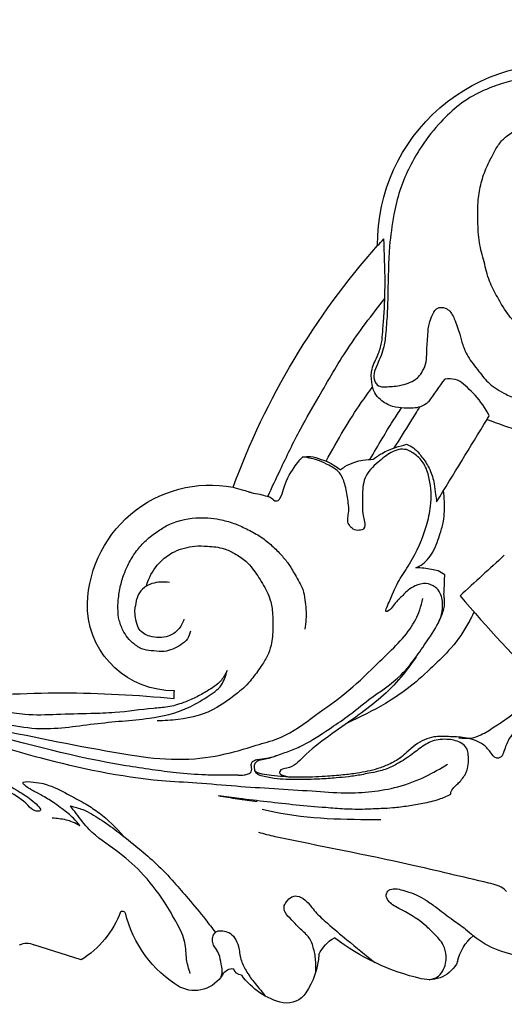
# Model space of a CAD drawing. Units: millimetres. Extents: x 802 to 6148, y 5678 to 8198.
# Drawn here: x 3473 to 3543, y 6333 to 6477 of the extents above; entities that cross this region are included whole.
import ezdxf

# ---------------------------------------------------------------- set-up
doc = ezdxf.new("R2010")
doc.units = ezdxf.units.MM
doc.layers.add('H-08.木作(細線)', color=8, linetype='Continuous')

# ---------------------------------------------------------------- blocks, each defined once
blk = doc.blocks.new('HK-614GL')
at = {"layer": 'H-08.木作(細線)'}
blk.add_line((-159.4, -6.16), (-166.25, -8.34), dxfattribs=at)
for centre, radius, start, end in [((-127.73, -9.86), 10.2, 102.9076, 144.5852), ((-129.47, -3.16), 3.28, 33.1241, 99.3004), ((-135.89, -7.63), 11.1, 3.507, 34.3567), ((-136.08, -17.1), 17.36, 120.98, 166.403), ((-142.89, -6.45), 4.74, 30.1, 116.7512), ((-137.34, -3.21), 1.68, 210.7739, 274.3684), ((-136.04, -5.16), 1.21, 90.2673, 166.6964), ((-102.83, -34.84), 32.2, 102.7287, 127.7558), ((-108.78, -7.85), 4.57, 25.2032, 104.5239), ((-166.42, -17.75), 13.55, 19.7563, 58.7996), ((-119.98, -4.73), 5.31, 204.6643, 241.0796), ((-98.26, -4.6), 6.52, 191.6041, 230.7497), ((-93.61, -20.81), 14.2, 94.1584, 128.1554), ((-167.27, -6.38), 2.21, 241.6808, 297.451), ((-153.39, -12.75), 0.503, 235.1667, 328.5266), ((-162.21, 115.32), 160.29, 264.2059, 275.8631), ((-140.16, -44.67), 5.7, 174.603, 186.2829), ((-145.99, -57.81), 12.52, 89.2371, 175.9214), ((-140.63, -57.32), 17.85, 178.7144, 280.7727), ((-33.64, -36.74), 110.44, 200.1917, 221.5594), ((-90.03, -110.16), 26.26, 179.6672, 278.5571)]:
    blk.add_arc(centre, radius, start, end, dxfattribs=at)
for points, knots in [([(-139, -3.73), (-138.94, -3.97), (-138.8, -4.68), (-139.12, -5.9), (-139.31, -7.29), (-140.16, -8.15), (-140.33, -9.07), (-140.18, -9.81), (-139.65, -10.46), (-138.76, -10.37), (-137.81, -10.19), (-136.95, -9.33), (-136.39, -7.96), (-136.28, -6.25), (-135.41, -4.54), (-134.47, -3.14), (-133.46, -1.98), (-132.91, -1.28), (-132.62, -0.91)], [103.455472, 103.455472, 103.455472, 103.455472, 179.773036, 330.919417, 481.322925, 599.93066, 684.704223, 757.870851, 828.506831, 916.570671, 1009.953725, 1125.983986, 1266.346335, 1460.114508, 1645.096787, 1848.68565, 1975.222154, 2119.955304, 2119.955304, 2119.955304, 2119.955304]), ([(-108.78, -3.28), (-108.23, -3.39), (-107.33, -3.72), (-106.82, -4.5), (-106.34, -5.57), (-106.28, -6.91), (-106.66, -8.54), (-108.04, -9.94), (-110.04, -11.92), (-112.19, -13.16), (-114.08, -14.1), (-114.76, -14.73), (-115.15, -15.5), (-114.8, -16.28), (-113.91, -16.57), (-112.86, -16.38), (-111.63, -16.01), (-110.3, -15.49), (-108.92, -14.64), (-107.28, -13.45), (-105.48, -12.02), (-103.66, -10.83), (-102.74, -9.98), (-102.39, -9.65)], [54.853064, 54.853064, 54.853064, 54.853064, 106.043537, 247.852162, 372.309481, 480.510966, 649.129836, 871.851579, 1068.271202, 1516.48615, 1625.402552, 1711.383533, 1803.683001, 1862.916016, 1951.260948, 2065.272158, 2189.249601, 2346.806381, 2500.646353, 2686.574447, 2971.835863, 3204.249639, 3354.650523, 3354.650523, 3354.650523, 3354.650523]), ([(-125.26, -4.43), (-125.25, -4.92), (-125.24, -6.04), (-125.51, -7.72), (-126.1, -9.49), (-127.56, -10.59), (-128.62, -11.9), (-129.74, -12.83), (-129.98, -13.98), (-129.44, -14.72), (-128.89, -15.36), (-127.79, -15.55), (-126.47, -14.71), (-125.35, -13.05), (-123.25, -11.18), (-120.36, -8.75), (-118.04, -6.87), (-116.68, -5.77)], [67.640417, 67.640417, 67.640417, 67.640417, 216.148574, 413.303303, 590.977916, 769.80962, 958.366459, 1111.085429, 1211.10242, 1278.497685, 1384.94315, 1461.388863, 1598.975053, 1831.415527, 2077.963927, 2458.69705, 2994.897317, 2994.897317, 2994.897317, 2994.897317]), ([(-97.56, -16.12), (-97.65, -16.22), (-98.31, -16.91), (-103.24, -18.03), (-114.19, -20.73), (-124.83, -22.71), (-131.16, -24.06)], [0, 0, 0, 0, 42.139455, 292.290261, 1476.000123, 3597.439818, 3597.439818, 3597.439818, 3597.439818]), ([(-159.55, -25.64), (-159.85, -26.02), (-160.59, -26.97), (-161.92, -27.95), (-163.39, -29.06), (-164.74, -29.88), (-166.27, -30.7), (-167.2, -31.14), (-168.16, -32.13), (-165.74, -32), (-164, -31.64), (-161.15, -30.17), (-158.76, -28.88), (-155.99, -27.08), (-154.3, -25.37), (-153.2, -24.13)], [0, 0, 0, 0, 146.609328, 368.423696, 503.453795, 713.837639, 857.961998, 1022.289621, 1072.266888, 1185.270431, 1466.029442, 1817.585505, 2085.517411, 2320.081592, 2825.465236, 2825.465236, 2825.465236, 2825.465236]), ([(-159.55, -25.64), (-159.9, -25.84), (-160.55, -26.2), (-161.57, -26.51), (-162.57, -26.69), (-163.24, -26.74), (-163.58, -26.76)], [0, 0, 0, 0, 123.01571, 226.015743, 327.8963, 433.570582, 433.570582, 433.570582, 433.570582]), ([(-71.76, -46.12), (-71.88, -46.35), (-72.28, -47.06), (-73.15, -47.98), (-74.1, -49.06), (-75.31, -49.41), (-76.48, -49.53), (-77.8, -49.43), (-78.8, -48.5), (-79.87, -47.52), (-80.94, -46.11), (-82.63, -44.18), (-84.26, -42.09), (-85.31, -40.05), (-85.99, -38.82), (-85.75, -37.93), (-85.73, -37.41), (-85.94, -36.94), (-86.62, -37.04), (-87.05, -37.77), (-87.79, -38.61), (-88.66, -39.52), (-89.41, -40.55), (-90.5, -41.27), (-91.47, -42.09), (-92.88, -42.1), (-94.18, -41.41), (-95.69, -40.03), (-97.08, -38.66), (-97.7, -37.12), (-97.95, -36.36), (-98.2, -35.74), (-98.59, -35.47), (-99.1, -35.46), (-99.58, -35.93), (-100.12, -36.75), (-101.39, -37.93), (-103.55, -38.55), (-105.89, -38.6), (-107.87, -38.69), (-110.05, -38.06), (-111.54, -36.79), (-113.1, -35.36), (-114.56, -34.59), (-116.67, -33.75), (-118.91, -33.33), (-121.47, -33), (-124.24, -32.8), (-127.15, -32.65), (-129.75, -32.76), (-131.59, -32.96), (-132.84, -33.1), (-133.58, -33.3), (-133.95, -33.46), (-134.14, -33.65), (-134.15, -33.82), (-134.15, -33.89)], [108.129516, 108.129516, 108.129516, 108.129516, 188.854126, 360.84114, 494.576274, 622.414007, 733.838022, 860.619446, 1009.903172, 1136.665216, 1312.526324, 1548.469429, 1930.34484, 2115.156368, 2265.944127, 2333.836793, 2387.930315, 2430.664178, 2465.134265, 2569.2901, 2674.6168, 2814.679202, 2954.875807, 3060.733332, 3215.423276, 3329.267018, 3470.929056, 3655.853775, 3961.635167, 4053.722537, 4161.231062, 4211.657691, 4253.518025, 4299.967706, 4354.370275, 4448.902583, 4606.594527, 4872.869855, 5113.075326, 5331.261099, 5476.99008, 5797.464792, 5917.76663, 6128.821924, 6299.328861, 6614.526854, 6823.613841, 7093.756352, 7467.989054, 7718.956803, 7893.678648, 8036.51885, 8103.897239, 8130.554172, 8159.548381, 8180.25579, 8180.25579, 8180.25579, 8180.25579]), ([(-110.68, -50.2), (-111.48, -49.04), (-113.96, -45.67), (-119.75, -41.03), (-125.66, -37.34), (-128.66, -33.96), (-130.46, -33.92), (-130.58, -33.22), (-129.89, -32.91), (-129.3, -32.78), (-128.93, -32.74)], [0, 0, 0, 0, 431.873419, 1283.315192, 2259.876832, 2554.163502, 2670.587968, 2691.321287, 2749.272015, 2861.558319, 2861.558319, 2861.558319, 2861.558319]), ([(-136.56, -33.01), (-136.27, -33.01), (-135.78, -33.01), (-135.19, -33.14), (-134.77, -33.33), (-134.55, -33.69), (-134.61, -34.16), (-134.69, -34.66), (-134.32, -35.2), (-133.61, -35.3), (-132.91, -35.4), (-132.06, -35.5), (-131.5, -35.68), (-130.95, -35.87)], [0, 0, 0, 0, 88.215613, 149.998099, 187.211997, 225.529433, 271.545922, 329.434901, 374.931419, 455.101767, 534.514132, 598.717661, 715.715551, 715.715551, 715.715551, 715.715551]), ([(-205.3, -43.24), (-204.38, -43.4), (-201.61, -43.84), (-197.55, -44.41), (-192.88, -44.33), (-188.01, -44.12), (-182.17, -42.51), (-176.15, -41.56), (-170.66, -40.51), (-164.72, -39.38), (-158.94, -40.36), (-153.45, -40.89), (-148.88, -41.27), (-144.55, -42.24), (-141.24, -44.25), (-138.83, -45.84), (-138.37, -47.48), (-138.16, -48.21)], [241.053432, 241.053432, 241.053432, 241.053432, 528.128687, 1104.518091, 1495.61184, 1963.26032, 2599.061115, 3346.705053, 3835.582258, 4321.365664, 5192.058146, 5610.09576, 6018.731889, 6605.619561, 6942.026585, 7220.288605, 7449.19593, 7449.19593, 7449.19593, 7449.19593]), ([(-102.26, -56.75), (-102.59, -56.08), (-103.6, -54.06), (-105.7, -51.21), (-108.78, -48.29), (-111.75, -45.6), (-115.81, -42.94), (-118.83, -41.47), (-120.72, -40.56)], [68.647716, 68.647716, 68.647716, 68.647716, 298.616308, 760.844985, 1147.846598, 1601.73203, 1991.448115, 2634.401395, 2634.401395, 2634.401395, 2634.401395]), ([(-144.43, -55.67), (-144.66, -55.13), (-145.11, -54.05), (-146.97, -52.95), (-149.15, -52.92), (-150.99, -53.94), (-151.49, -55.67), (-151.62, -56.8), (-151.52, -57.5)], [0, 0, 0, 0, 1.703547, 3.437337, 6.116787, 7.96283, 9.22111, 11.329556, 11.329556, 11.329556, 11.329556]), ([(-110.71, -63.14), (-110.45, -63.27), (-109.84, -63.57), (-108.99, -64.35), (-108.2, -65.46), (-107.62, -66.79), (-107.11, -68.29), (-106.57, -70.26), (-106.51, -72.37), (-106.64, -73.85), (-106.69, -74.38)], [0, 0, 0, 0, 89.146213, 209.607221, 349.222498, 506.364543, 652.531858, 837.161827, 1130.333903, 1294.922446, 1294.922446, 1294.922446, 1294.922446]), ([(-132.25, -73.53), (-131.59, -74.94), (-130.08, -78.16), (-127.75, -82.99), (-124.36, -88.8), (-120.63, -95.35), (-117.12, -99.9), (-115.25, -102.28)], [162.088941, 162.088941, 162.088941, 162.088941, 574.488681, 1256.278846, 1808.435861, 2642.49372, 3571.516139, 3571.516139, 3571.516139, 3571.516139]), ([(-123.77, -78.65), (-122.92, -80.19), (-121.32, -83.08), (-119.04, -86.67), (-117.57, -88.68), (-117.01, -89.43)], [17.330627, 17.330627, 17.330627, 17.330627, 556.910877, 1034.729253, 1321.972856, 1321.972856, 1321.972856, 1321.972856]), ([(-117.4, -78.9), (-116.79, -79.94), (-115.7, -81.8), (-114.18, -84.31), (-113.22, -85.76), (-112.79, -86.39)], [29.573778, 29.573778, 29.573778, 29.573778, 398.170903, 694.909218, 930.871582, 930.871582, 930.871582, 930.871582]), ([(-113.88, -80.57), (-113.06, -81.85), (-111.8, -83.82), (-110.58, -85.82), (-110.14, -86.53)], [26.130057, 26.130057, 26.130057, 26.130057, 491.117922, 746.694781, 746.694781, 746.694781, 746.694781])]:
    blk.add_open_spline(points, degree=3, knots=knots, dxfattribs=at)
for points in [[(-143.52, -4.19), (-144.04, -6.21), (-144.3, -8.68), (-145.41, -11.38), (-147.26, -14.53), (-150.73, -18.96), (-154.25, -22.01), (-158.21, -25.12), (-160.1, -27.44), (-160.95, -28.55)], [(-160.95, -28.55), (-159.14, -28), (-156.66, -26.63), (-154.18, -24.89), (-150.96, -22.31), (-148.45, -20.13), (-145.85, -17.41), (-143.82, -15.08), (-141.3, -12.02), (-139.87, -10.15)], [(-115.79, -26.5), (-131.31, -27.64), (-133.08, -28.04)], [(-205.3, -43.24), (-195.35, -41.83), (-182.51, -37.5), (-178.6, -35.33), (-173.55, -32.67), (-169.89, -30.63), (-167.13, -28.65), (-165.94, -27.79), (-165.39, -27.83), (-166.39, -29.24), (-168.29, -30.56), (-171.99, -32.84), (-176.52, -35.08), (-182.44, -37.95), (-188.07, -40.22), (-195.44, -42.03), (-202.32, -43.03), (-205.3, -43.24)], [(-105.67, -30.2), (-107.38, -29.48), (-109.69, -28.88), (-111.85, -28.52), (-114.07, -28.24), (-115.75, -28.15), (-118.09, -28.05), (-121.08, -28.09), (-123.83, -28.29), (-128.1, -28.67), (-132.35, -29.13), (-136.41, -29.62), (-139.39, -29.99)], [(-133.79, -29.13), (-136.67, -29.53), (-139.39, -29.99)], [(-205.3, -43.24), (-190.52, -42.19), (-186.05, -41.27), (-176.41, -38.84), (-170.74, -37.07), (-165.39, -35.57), (-147.72, -32.25), (-142.55, -31.9), (-136.85, -31.44), (-125.81, -30.71), (-120.99, -30.44), (-117.14, -30.63), (-113.36, -31.32), (-109.32, -32.82), (-106.12, -34.6)], [(-105.67, -30.2), (-105.58, -30.65), (-105.06, -31.38), (-104.5, -31.88), (-103.93, -32.53), (-103.47, -33.28), (-103.23, -33.99), (-103.07, -35.14), (-103.13, -36.2), (-103.37, -36.96), (-104.04, -37.61), (-105.92, -38.2), (-107.17, -38.19), (-108.37, -37.95), (-109.22, -37.51), (-110.19, -36.88), (-111, -36.24), (-112.06, -35.49), (-113.12, -34.85), (-114.26, -34.24), (-116.15, -33.57), (-117.56, -33.29), (-118.58, -33.08), (-120.52, -32.79), (-122.31, -32.61), (-124.67, -32.45), (-126.36, -32.38), (-129.13, -32.38), (-132.77, -32.81), (-134.1, -33.57), (-134.15, -33.89)], [(-136.56, -33.01), (-138.5, -32.99), (-141.31, -33.04), (-145.57, -33.36), (-149.05, -33.8), (-152.87, -34.38), (-174.42, -39.48), (-180.73, -41.28)], [(-134.15, -33.89), (-134.12, -34.63), (-134.06, -34.76), (-133.71, -35.11), (-132.84, -35.33), (-131.01, -35.85), (-129.05, -36.56), (-127.13, -37.39), (-123.34, -39.72), (-120.7, -41.53), (-117.54, -43.99), (-112.86, -47.6), (-110.59, -50.34), (-108.87, -52.84), (-107.11, -55.99), (-106.83, -57.61), (-107.19, -59.44), (-107.89, -60.34), (-109.23, -60.86), (-110.8, -60.54), (-111.84, -59.9), (-113.09, -58.68), (-113.39, -58.39), (-114.74, -56.89), (-114.94, -56.78), (-114.62, -58.15), (-113.16, -61.31), (-111.64, -63.73), (-109.17, -69.3), (-108.58, -72.11), (-108.77, -76.1), (-109.41, -77.99), (-110.65, -79.49), (-112.07, -80.35)], [(-170.87, -39.52), (-152.28, -35.98), (-149.65, -35.6), (-142.86, -35.4), (-136.98, -36.45), (-133.5, -37.48), (-130.39, -38.5), (-125.3, -41.72), (-121.04, -44.87), (-116.62, -48.91), (-113.93, -51.54), (-111.56, -54.29), (-110.16, -57.03), (-109.72, -58.7)], [(-104.45, -38.44), (-102.66, -38.41), (-101.26, -38.88), (-99.33, -40.02), (-97.34, -41.35), (-95.82, -42.53), (-91.79, -46.04)], [(-149.92, -60.46), (-149.58, -61.41), (-147.74, -64.14), (-145.82, -65.49), (-144.35, -66.03), (-142.85, -66.31), (-141.01, -66.29), (-138.61, -65.92), (-137.07, -65.21), (-135.45, -64.12), (-134.45, -63.02), (-133.03, -60.88), (-131.88, -58.47), (-131.56, -56.46), (-131.51, -54.45), (-131.77, -51.9), (-132.34, -50.32), (-133.25, -48.8), (-134.61, -46.95), (-135.54, -45.91), (-136.62, -44.99), (-139.65, -42.83), (-145.27, -41.1), (-148.31, -40.9)], [(-138.16, -48.21), (-138.99, -46.84), (-140.03, -45.89), (-141.06, -45.24), (-142.75, -44.31), (-144.52, -43.55), (-146.79, -42.93), (-148.88, -42.71), (-154.46, -42.11), (-157.98, -41.96), (-162.94, -41.82), (-167.56, -41.82), (-170.76, -42.28), (-174.8, -43.04), (-178.39, -44.16)], [(-143.5, -53.96), (-143.92, -52.85), (-144.91, -51.94), (-147.31, -51.01), (-148.82, -51.06), (-150.23, -51.26), (-151.62, -52.03), (-152.65, -53.02), (-153.3, -54.09), (-153.88, -55.7), (-154.02, -56.89), (-153.98, -58.47), (-153.64, -60.59), (-153.05, -62.49), (-152.49, -63.71), (-151.47, -65.39), (-150.13, -66.96), (-148.48, -68.3), (-147.01, -69.23), (-142.69, -70.41), (-139.25, -70.18), (-137.19, -69.61), (-135.35, -68.81), (-133.48, -67.78), (-131.82, -66.53), (-130.41, -65.14), (-129.33, -63.86), (-128.28, -62.15), (-127.16, -59.98), (-126.85, -58.52), (-126.7, -55.66), (-126.87, -54.22)], [(-107.32, -55.42), (-106.78, -56.77), (-106.57, -57.6)], [(-146.53, -61.03), (-147.83, -61.08), (-149.09, -60.85), (-150.17, -60.29), (-151.09, -59.2), (-151.52, -57.5)], [(-106.54, -58.52), (-106.6, -58.83), (-106.61, -59.83), (-106.55, -61.23), (-106.52, -62.13)], [(-106.57, -57.6), (-106.54, -58.52)], [(-97.86, -64.97), (-104.29, -59.09)], [(-106.52, -62.13), (-107.49, -62.69), (-108.44, -62.91), (-109.55, -63.09), (-110.71, -63.14)], [(-112.07, -80.35), (-113.21, -80.34), (-114.3, -79.92), (-116.19, -78.53), (-118.1, -76.21), (-118.48, -73.46), (-118.37, -70.74), (-118.18, -69.85), (-118.31, -68.84), (-118.95, -68.6), (-119.81, -68.78), (-120.37, -69.34), (-120.63, -70.01), (-120.54, -70.78), (-120.62, -73.12), (-121.06, -75.33), (-121.84, -76.97), (-123.36, -78.05), (-124.74, -78.7), (-127.16, -79.28)], [(-137.3, -74.86), (-135.99, -74.51), (-135.08, -74.24), (-134.68, -74.1), (-133.38, -73.85), (-132.34, -73.55), (-131.91, -73.42), (-131.21, -72.91), (-130.86, -72.89), (-130.48, -73.25), (-129.97, -74.6), (-128.43, -77.72), (-127.71, -78.67), (-127.16, -79.28)], [(-112.07, -81.1), (-111.07, -80.57), (-110.26, -79.77), (-109.7, -79.08), (-108.69, -77.42), (-108.07, -75.37), (-107.86, -73.82), (-107.7, -72.73)], [(-107.7, -72.73), (-100.37, -84.72)], [(-127.16, -79.28), (-126.04, -79.32), (-124.47, -78.91), (-123.22, -78.41), (-121.71, -77.41)], [(-121.71, -77.41), (-121.03, -77.86), (-119.59, -78.52), (-118.41, -78.8), (-116.93, -78.93)], [(-116.93, -78.93), (-116.27, -79.4), (-115.64, -79.79), (-114.7, -80.26), (-113.67, -80.65), (-112.07, -81.1)], [(-100.37, -84.72), (-95.57, -83.07), (-93.93, -82.66), (-91.61, -82.46)], [(-79.18, -83.01), (-78.19, -83.74), (-77.32, -84.28), (-76.35, -85.08), (-75.28, -86.19), (-74.47, -87.21), (-73.58, -88.53), (-72.75, -89.85), (-71.67, -91.91), (-70.21, -95.69), (-68.97, -100.93), (-67.75, -107.58), (-66.57, -112.45), (-66.55, -119.19), (-67.25, -123.04), (-67.78, -124.57), (-66.03, -128.95), (-64.85, -130.43), (-63.67, -132.27), (-62.71, -134.58), (-61.44, -138.25), (-61.51, -141.02), (-61.79, -142.06), (-62.97, -142.61), (-66.1, -142.58), (-67.72, -142.17), (-69.29, -141.43), (-70.69, -140.28), (-72.34, -138.49), (-73.55, -136.57), (-74.18, -134.69), (-74.29, -132.44), (-74.08, -129.86), (-73.77, -128.23), (-73.36, -126.85), (-73.42, -125.7), (-73.61, -125.12), (-73.94, -124.73), (-74.44, -124.7), (-74.9, -124.81), (-75.51, -125.17), (-75.98, -126.05), (-76.77, -127.04), (-78.14, -128.41), (-80.83, -130.66), (-84.6, -132.68), (-87.46, -133.62), (-89.93, -133.98), (-92.62, -134.18), (-94.84, -134.21), (-97.28, -133.79), (-100.06, -132.86), (-101.66, -132.16), (-107.42, -127.59), (-110.17, -123.95), (-113.04, -117.99), (-113.9, -114.49), (-114.54, -109.89), (-114.79, -103.03), (-114.87, -100.48), (-115.09, -97.34), (-115.37, -95.29), (-116.32, -92.73), (-116.79, -91.38), (-116.7, -90.28), (-116.35, -89.76), (-114.38, -89.51), (-113.35, -89.6), (-112.12, -89.91), (-111, -90.4), (-110.34, -90.92), (-109.74, -91.76), (-109.24, -93.07), (-109.13, -94.55), (-108.98, -97.04), (-108.76, -98.72), (-108.4, -99.72), (-107.73, -100.78), (-107.31, -100.97), (-106.89, -101), (-106.11, -100.72), (-105.13, -99.33), (-104.35, -97.11), (-103.91, -95.58), (-103.17, -93.93), (-101.56, -91.71), (-100.01, -89.93), (-98.92, -89.13), (-97.6, -88.38), (-95.76, -87.55), (-94.17, -86.99), (-92.56, -86.91), (-91.25, -87.22), (-90.06, -87.66), (-89.29, -88.04), (-88.22, -88.72), (-87.19, -89.7), (-86.79, -90.87), (-86.79, -92.57), (-86.95, -93.69), (-87.36, -95.09), (-88.34, -96.57), (-89.52, -97.63), (-90.36, -99.31), (-90.56, -100.69), (-90.25, -101.95), (-89.41, -103.29), (-88.51, -103.97), (-87.58, -104.39), (-86.24, -104.64), (-84.4, -104.57), (-83.1, -104.09), (-81.78, -103.33), (-80.26, -102.15), (-79.36, -101.06)], [(-100.04, -85.26), (-102.1, -88.24), (-102.69, -88.83), (-105.01, -90.53), (-106.53, -90.57)], [(-100.37, -84.72), (-100.04, -85.26)], [(-108.89, -87.29), (-109.2, -87.01), (-110.33, -86.48), (-112.4, -86.37), (-114.11, -86.61), (-115.87, -87.61), (-116.69, -88.6), (-117.14, -90.14), (-117.08, -92.03), (-116.23, -94.13), (-115.7, -95.86), (-115.54, -97.47), (-115.37, -99.61), (-115.2, -104.66), (-115.38, -110.98)], [(-106.53, -90.57), (-108.89, -87.29)], [(-95.97, -98.43), (-97.1, -99.72), (-98.87, -102.52), (-100, -104.83), (-100.8, -107.63), (-101.48, -110.43), (-101.7, -113.55), (-101.64, -116.63), (-101.22, -119.11), (-100.41, -121.43), (-99.58, -123.1), (-98.74, -124.58), (-97.68, -125.74), (-95.81, -126.99), (-94.75, -127.57), (-93.04, -128.05), (-90.21, -128.18), (-87.66, -127.99), (-85.83, -127.7), (-83.64, -126.96), (-81.93, -126.12), (-77.78, -122.65), (-74.75, -118.46), (-73.26, -115.3), (-72.52, -113.34), (-72.04, -111.22), (-71.94, -108.87)]]:
    blk.add_spline(points, degree=3, dxfattribs=at)
for points in [[(-131.16, -24.06), (-131.97, -24.26), (-132.77, -24.46), (-133.57, -24.68)], [(-104.29, -59.09), (-100.33, -54.5), (-96.38, -49.92), (-91.79, -46.04)], [(-116.28, -110), (-115.99, -110.27), (-115.72, -110.55), (-115.38, -110.98)]]:
    blk.add_open_spline(points, degree=3, dxfattribs=at)

msp = doc.modelspace()

# ---------------------------------------------------------------- block references
at = {"layer": 'H-08.木作(細線)', "color": 7, "xscale": -1, "rotation": 180}
msp.add_blockref('HK-614GL', (3640.88, 6333.79), dxfattribs=at)

doc.saveas('drawing.dxf')
